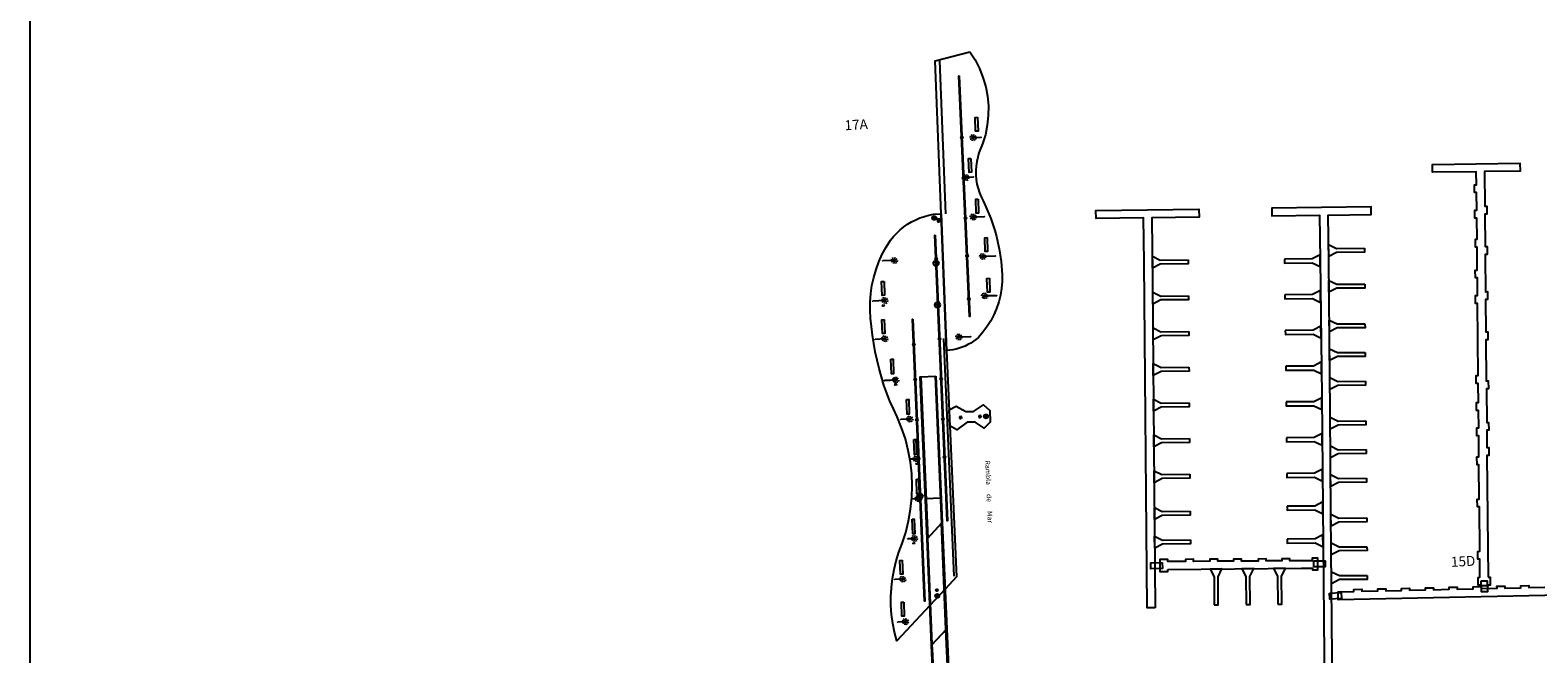
# Model space of a CAD drawing. Extents: x 431839 to 432936, y 579997 to 580696.
# Drawn here: x 431839 to 432218, y 580301 to 580457 of the extents above; entities that cross this region are included whole.
import ezdxf
from ezdxf.enums import TextEntityAlignment as Align

# ---------------------------------------------------------------- set-up
doc = ezdxf.new("R2010")
doc.units = 0
doc.header["$MEASUREMENT"] = 0
doc.linetypes.add('DASHED', pattern=[0.75, 0.5, -0.25])
doc.layers.get('0').update_dxf_attribs({"color": 1, "linetype": 'CONTINUOUS'})
for name, color, linetype in [('CON_BARANA', 7, 'CONTINUOUS'), ('CON_NOCLASS', 7, 'CONTINUOUS'), ('CON_SUPORT', 7, 'CONTINUOUS'), ('EQUI_ARMARI', 5, 'CONTINUOUS'), ('EQUI_BACUL', 5, 'CONTINUOUS'), ('EQUI_PASSARELLA', 6, 'CONTINUOUS'), ('EQUI_SENYALMAR_VERD', 3, 'CONTINUOUS'), ('EQUI_SENYALMAR_VERMELL', 1, 'CONTINUOUS'), ('INF_MOLLPIVOTAT', 5, 'CONTINUOUS'), ('MOB_BANC', 5, 'CONTINUOUS'), ('MOB_CADENA', 5, 'CONTINUOUS'), ('MOB_ELEM_DECORARIU', 5, 'CONTINUOUS'), ('MOB_PAPERERA', 5, 'CONTINUOUS'), ('TOP_ROTULACIO_CARRERS', 7, 'CONTINUOUS'), ('TOP_ROTULACIO_CODI_MOLLS', 7, 'CONTINUOUS'), ('VIA_PINTURA_DISCONTINUA_LLARG', 4, 'DASHED'), ('VIA_SEMAFOR', 5, 'CONTINUOUS')]:
    doc.layers.add(name, color=color, linetype=linetype)

# ---------------------------------------------------------------- blocks, each defined once
blk = doc.blocks.new('WPILAR')
at = {"color": 0, "linetype": 'ByBlock'}
for p, q in [((0, 0), (-400, 0)), ((0, 400), (0, 0)), ((0, 0), (0, -400)), ((400, 0), (0, 0))]:
    blk.add_line(p, q, dxfattribs=at)
blk.add_circle((0, -2), 250, dxfattribs=at)
blk = doc.blocks.new('WARM0')
at = {"color": 0, "linetype": 'ByBlock'}
for p, q in [((-290, 294), (-390, 194)), ((-390, -206), (-390, 194)), ((-290, 294), (310, 294)), ((310, 294), (410, 194)), ((410, -206), (410, 194)), ((-390, -206), (-290, -306)), ((-290, -306), (310, -306)), ((310, -306), (410, -206))]:
    blk.add_line(p, q, dxfattribs=at)
blk.add_lwpolyline([(-182, 122), (-88, 216), (111, 216), (210, 122), (210, 22), (12, -77), (12, -238)], dxfattribs=at)
blk = doc.blocks.new('WARM8')
at = {"color": 0, "linetype": 'ByBlock'}
for p, q in [((-169, 234), (-269, 134)), ((-269, -166), (-269, 134)), ((-169, 234), (131, 234)), ((131, 234), (231, 134)), ((231, -166), (231, 134)), ((-269, -166), (-169, -266)), ((-169, -266), (131, -266)), ((131, -266), (231, -166))]:
    blk.add_line(p, q, dxfattribs=at)
blk.add_circle((-13, -12.5), 18.3, dxfattribs=at)
blk = doc.blocks.new('FANAL')
at = {"color": 0, "linetype": 'ByBlock'}
for p, q in [((-499, 0), (-875, 0)), ((-353, 353), (-618, 618)), ((0, 499), (0, 875)), ((354, 353), (619, 618)), ((500, 0), (876, 0)), ((-353, -354), (-618, -619)), ((0, -500), (0, -876)), ((354, -354), (619, -619))]:
    blk.add_line(p, q, dxfattribs=at)
blk.add_circle((0, 0), 250, dxfattribs=at)
blk = doc.blocks.new('WSEMF')
at = {"color": 0, "linetype": 'ByBlock'}
blk.add_line((-105, 0), (90, 0), dxfattribs=at)
blk.add_lwpolyline([(-105, -205), (-105, 195), (156, 195)], dxfattribs=at)
blk.add_circle((0, 0), 450, dxfattribs=at)
blk = doc.blocks.new('WPAPER')
at = {"color": 0, "linetype": 'ByBlock'}
blk.add_lwpolyline([(-200, 400), (200, 400), (0, 0), (-200, 400)], close=True, dxfattribs=at)
blk = doc.blocks.new('WSEMAR')
at = {"color": 0, "linetype": 'ByBlock'}
blk.add_lwpolyline([(-181, -237), (-181, 263), (12, -64), (205, 263), (205, -237)], dxfattribs=at)
blk.add_circle((0, 0), 500, dxfattribs=at)

msp = doc.modelspace()

# ---------------------------------------------------------------- linework, layer by layer
at = {"layer": 'CON_BARANA', "color": 7, "linetype": 'Continuous'}
for p, q in [((432068.06, 580449.78), (432069.56, 580411.32)), ((432069.05, 580379.98), (432071.66, 580320.25)), ((432063.35, 580370.31), (432065.08, 580329.78)), ((432066.94, 580370.46), (432068.52, 580333.47)), ((432069.66, 580306.77), (432068.52, 580333.47)), ((432066.22, 580303.09), (432065.08, 580329.78))]:
    msp.add_line(p, q, dxfattribs=at)
for points in [[(432070.73, 580281.82), (432070.21, 580294.09), (432069.66, 580306.77)], [(432067.29, 580278.14), (432066.34, 580300.36), (432066.22, 580303.09)]]:
    msp.add_lwpolyline(points, dxfattribs=at)
at = {"layer": 'CON_NOCLASS', "color": 7, "linetype": 'Continuous'}
msp.add_lwpolyline([(432067.14, 580370.47), (432068.72, 580333.68), (432064.9, 580329.59), (432063.15, 580370.3), (432067.14, 580370.47)], close=True, dxfattribs=at)
at = {"layer": 'EQUI_PASSARELLA', "color": 6, "linetype": 'Continuous'}
for points in [[(432124.06, 580323.66), (432124.09, 580322.16), (432121.19, 580322.09), (432121.19, 580323.59), (432124.06, 580323.66)], [(432162.15, 580324.11), (432165.02, 580324.09), (432165.04, 580322.59), (432162.14, 580322.6), (432162.15, 580324.11)], [(432204.27, 580319.04), (432205.77, 580319.07), (432205.85, 580316.31), (432204.35, 580316.26), (432204.27, 580319.04)], [(432166.13, 580315.96), (432169, 580316.07), (432169.09, 580314.57), (432166.19, 580314.46), (432166.13, 580315.96)]]:
    msp.add_lwpolyline(points, close=True, dxfattribs=at)
at = {"layer": 'INF_MOLLPIVOTAT', "color": 5, "linetype": 'Continuous'}
for points in [[(432075.66, 580452.04), (432076.96, 580449.99), (432078.07, 580447.83), (432078.97, 580445.57), (432079.65, 580443.24), (432080.09, 580440.84), (432080.32, 580438.42), (432080.29, 580435.99), (432080.04, 580433.57), (432079.57, 580431.19), (432078.87, 580428.86), (432077.94, 580426.61), (432077.63, 580425.52), (432077.39, 580424.42), (432077.24, 580423.29), (432077.16, 580422.16), (432077.17, 580421.03), (432077.27, 580419.9), (432077.45, 580418.78), (432077.72, 580417.67), (432078.06, 580416.6), (432078.49, 580415.55), (432078.99, 580414.53), (432079.68, 580413.1), (432080.93, 580410.16), (432081.46, 580408.65), (432081.95, 580407.13), (432082.38, 580405.59), (432082.74, 580404.04), (432083.05, 580402.47), (432083.31, 580400.89), (432083.5, 580399.3), (432083.77, 580395.99), (432083.76, 580394.26), (432083.62, 580392.54), (432083.34, 580390.84), (432082.93, 580389.16), (432082.38, 580387.51), (432081.7, 580385.93), (432080.9, 580384.39), (432079.97, 580382.93), (432078.94, 580381.55), (432077.8, 580380.25), (432077.18, 580379.73), (432076.54, 580379.26), (432075.88, 580378.82), (432075.18, 580378.42), (432074.46, 580378.07), (432072.97, 580377.51), (432072.19, 580377.3), (432071.41, 580377.15), (432070.61, 580377.04), (432069.82, 580376.98), (432068.42, 580411.27), (432066.91, 580449.73), (432075.66, 580452.04)], [(432205.97, 580319.98), (432206.47, 580319.99), (432206.49, 580317.99), (432205.99, 580317.99), (432205.99, 580317.82), (432203.97, 580317.8), (432203.97, 580317.92), (432203.47, 580317.92), (432203.45, 580319.92), (432203.95, 580319.93), (432203.91, 580324.46), (432203.4, 580324.45), (432203.39, 580326.45), (432203.89, 580326.46), (432203.8, 580337.61), (432203.3, 580337.61), (432203.28, 580339.6), (432203.78, 580339.61), (432203.7, 580348.22), (432203.2, 580348.21), (432203.18, 580350.21), (432203.68, 580350.22), (432203.64, 580355.5), (432203.14, 580355.49), (432203.12, 580357.49), (432203.62, 580357.5), (432203.58, 580361.88), (432203.08, 580361.88), (432203.06, 580363.88), (432203.56, 580363.88), (432203.52, 580368.64), (432203.02, 580368.64), (432203.01, 580370.64), (432203.51, 580370.64), (432203.35, 580388.78), (432202.85, 580388.78), (432202.83, 580390.78), (432203.33, 580390.78), (432203.29, 580395.18), (432202.79, 580395.18), (432202.77, 580397.18), (432203.27, 580397.18), (432203.22, 580402.95), (432202.82, 580402.94), (432202.79, 580404.94), (432203.23, 580404.94), (432203.16, 580410.24), (432202.66, 580410.23), (432202.64, 580412.23), (432203.14, 580412.24), (432203.11, 580416.64), (432202.6, 580416.63), (432202.59, 580418.63), (432203.09, 580418.63), (432203.03, 580421.88), (432192.04, 580421.74), (432192.01, 580423.74), (432214.01, 580424.02), (432214.03, 580422.02), (432205.06, 580421.9), (432205.16, 580413.19), (432205.66, 580413.19), (432205.68, 580411.19), (432205.18, 580411.19), (432205.25, 580403.07), (432205.75, 580403.07), (432205.77, 580401.07), (432205.27, 580401.07), (432205.27, 580400.58), (432205.35, 580391.73), (432205.84, 580391.74), (432205.86, 580389.74), (432205.36, 580389.73), (432205.43, 580381.61), (432205.93, 580381.62), (432205.95, 580379.62), (432205.45, 580379.62), (432205.54, 580369.34), (432206.04, 580369.35), (432206.06, 580367.35), (432205.56, 580367.34), (432205.63, 580358.88), (432206.13, 580358.88), (432206.15, 580356.88), (432205.65, 580356.88), (432205.69, 580352.53), (432206.19, 580352.54), (432206.21, 580350.54), (432205.71, 580350.53), (432205.97, 580319.98)], [(432072.3, 580320.01), (432069.43, 580316.94), (432065.61, 580312.84), (432057.31, 580303.92), (432056.73, 580306.12), (432056.29, 580308.35), (432055.99, 580310.61), (432055.83, 580312.87), (432055.81, 580315.14), (432055.92, 580317.23), (432055.94, 580317.4), (432056.2, 580319.66), (432056.6, 580321.9), (432057.15, 580324.11), (432057.82, 580326.27), (432058.64, 580328.4), (432059.55, 580331.23), (432060.27, 580334.11), (432060.77, 580337.04), (432061.08, 580340.01), (432061.17, 580342.98), (432061.06, 580345.95), (432060.72, 580348.91), (432060.18, 580351.84), (432059.44, 580354.72), (432058.5, 580357.54), (432057.36, 580360.29), (432056.43, 580362.25), (432055.58, 580364.22), (432054.8, 580366.23), (432054.07, 580368.26), (432053.42, 580370.32), (432052.83, 580372.39), (432052.32, 580374.48), (432051.87, 580376.6), (432051.49, 580378.71), (432051.18, 580380.84), (432050.95, 580382.99), (432050.68, 580385.04), (432050.56, 580387.11), (432050.58, 580389.18), (432050.74, 580391.24), (432051.04, 580393.28), (432051.49, 580395.31), (432052.07, 580397.29), (432052.79, 580399.23), (432053.64, 580401.12), (432054.62, 580402.94), (432055.73, 580404.69), (432056.47, 580405.6), (432057.26, 580406.46), (432058.11, 580407.27), (432059.03, 580408.01), (432059.99, 580408.67), (432061, 580409.29), (432062.04, 580409.82), (432063.11, 580410.28), (432064.23, 580410.66), (432065.36, 580410.97), (432066.52, 580411.19), (432068.42, 580411.27), (432069.82, 580376.98), (432072.3, 580320.01)], [(432122.28, 580312.25), (432120.23, 580312.24), (432119.53, 580399.08), (432119.37, 580410.3), (432107.39, 580410.14), (432107.36, 580412.14), (432133.26, 580412.49), (432133.29, 580410.49), (432121.43, 580410.33), (432121.45, 580409.54), (432121.59, 580396.65), (432121.62, 580393.65), (432122.28, 580312.25)], [(432164.81, 580290.87), (432166.86, 580290.87), (432166.47, 580335.91), (432166.24, 580361.58), (432166.16, 580370.94), (432165.91, 580399.77), (432165.77, 580410.98), (432176.59, 580411.11), (432176.56, 580413.07), (432151.57, 580412.73), (432151.59, 580410.8), (432163.59, 580410.95), (432163.73, 580399.74), (432164.16, 580365.55), (432164.81, 580290.87)], [(432174.87, 580402.65), (432174.87, 580401.65), (432167.88, 580401.59), (432165.9, 580400.58), (432165.88, 580403.58), (432167.87, 580402.59), (432174.87, 580402.65)], [(432130.55, 580399.7), (432130.56, 580398.7), (432123.56, 580398.63), (432121.59, 580397.62), (432121.56, 580400.62), (432123.55, 580399.64), (432130.55, 580399.7)], [(432154.75, 580399.93), (432154.76, 580398.93), (432161.76, 580399), (432163.75, 580398.02), (432163.72, 580401.01), (432161.75, 580400), (432154.75, 580399.93)], [(432130.68, 580390.71), (432130.68, 580389.71), (432123.69, 580389.64), (432121.71, 580388.62), (432121.68, 580391.62), (432123.68, 580390.64), (432130.68, 580390.71)], [(432154.86, 580390.93), (432154.87, 580389.93), (432161.87, 580390), (432163.86, 580389.02), (432163.83, 580392.02), (432161.86, 580391), (432154.86, 580390.93)], [(432174.95, 580393.65), (432174.96, 580392.65), (432167.96, 580392.6), (432165.98, 580391.58), (432165.96, 580394.58), (432167.95, 580393.6), (432174.95, 580393.65)], [(432175.03, 580383.68), (432175.04, 580382.68), (432168.04, 580382.62), (432166.07, 580381.6), (432166.04, 580384.6), (432168.03, 580383.62), (432175.03, 580383.68)], [(432130.73, 580381.73), (432130.74, 580380.73), (432123.74, 580380.66), (432121.77, 580379.64), (432121.74, 580382.64), (432123.73, 580381.66), (432130.73, 580381.73)], [(432154.99, 580381.95), (432155, 580380.96), (432161.99, 580381.02), (432163.99, 580380.04), (432163.96, 580383.04), (432161.98, 580382.02), (432154.99, 580381.95)], [(432175.1, 580376.46), (432175.11, 580375.46), (432168.11, 580375.4), (432166.14, 580374.39), (432166.11, 580377.38), (432168.1, 580376.4), (432175.1, 580376.46)], [(432130.77, 580372.75), (432130.78, 580371.75), (432123.78, 580371.68), (432121.8, 580370.66), (432121.78, 580373.66), (432123.77, 580372.68), (432130.77, 580372.75)], [(432155.12, 580372.98), (432155.13, 580371.98), (432162.13, 580372.04), (432164.12, 580371.06), (432164.09, 580374.06), (432162.12, 580373.04), (432155.12, 580372.98)], [(432175.16, 580369.24), (432175.17, 580368.24), (432168.17, 580368.18), (432166.19, 580367.17), (432166.17, 580370.17), (432168.16, 580369.18), (432175.16, 580369.24)], [(432130.8, 580363.77), (432130.81, 580362.77), (432123.81, 580362.7), (432121.83, 580361.68), (432121.81, 580364.68), (432123.8, 580363.7), (432130.8, 580363.77)], [(432155.19, 580364), (432155.21, 580363), (432162.2, 580363.07), (432164.19, 580362.08), (432164.17, 580365.08), (432162.19, 580364.07), (432155.19, 580364)], [(432070.48, 580362.06), (432072.24, 580362.98), (432074.67, 580361.58), (432076.58, 580361.61), (432079.12, 580363.26), (432080.67, 580361.83), (432080.79, 580358.9), (432079.23, 580357.38), (432077.02, 580358.9), (432074.95, 580358.91), (432072.43, 580357.04), (432070.65, 580357.97), (432070.48, 580362.06)], [(432175.25, 580359.26), (432175.25, 580358.26), (432168.26, 580358.2), (432166.28, 580357.19), (432166.26, 580360.19), (432168.25, 580359.2), (432175.25, 580359.26)], [(432130.88, 580354.79), (432130.89, 580353.79), (432123.89, 580353.73), (432121.92, 580352.71), (432121.89, 580355.71), (432123.88, 580354.73), (432130.88, 580354.79)], [(432155.28, 580355.02), (432155.29, 580354.02), (432162.29, 580354.09), (432164.28, 580353.11), (432164.25, 580356.11), (432162.28, 580355.09), (432155.28, 580355.02)], [(432175.31, 580352.04), (432175.32, 580351.04), (432168.32, 580350.98), (432166.35, 580349.97), (432166.32, 580352.97), (432168.31, 580351.99), (432175.31, 580352.04)], [(432130.98, 580345.82), (432130.99, 580344.82), (432123.99, 580344.74), (432122.02, 580343.72), (432121.99, 580346.72), (432123.98, 580345.74), (432130.98, 580345.82)], [(432155.35, 580346.05), (432155.36, 580345.05), (432162.36, 580345.11), (432164.35, 580344.12), (432164.33, 580347.12), (432162.35, 580346.11), (432155.35, 580346.05)], [(432175.37, 580344.82), (432175.38, 580343.82), (432168.38, 580343.77), (432166.41, 580342.75), (432166.38, 580345.75), (432168.37, 580344.77), (432175.37, 580344.82)], [(432155.42, 580337.78), (432155.43, 580336.78), (432162.43, 580336.85), (432164.42, 580335.87), (432164.39, 580338.87), (432162.42, 580337.85), (432155.42, 580337.78)], [(432131.05, 580336.54), (432131.06, 580335.54), (432124.06, 580335.48), (432122.09, 580334.46), (432122.06, 580337.46), (432124.05, 580336.48), (432131.05, 580336.54)], [(432175.46, 580334.85), (432175.47, 580333.85), (432168.47, 580333.79), (432166.5, 580332.77), (432166.47, 580335.77), (432168.46, 580334.79), (432175.46, 580334.85)], [(432068.72, 580333.68), (432069.86, 580306.98), (432066.03, 580302.89), (432064.9, 580329.59), (432068.72, 580333.68)], [(432155.49, 580329.51), (432155.5, 580328.51), (432162.5, 580328.58), (432164.49, 580327.6), (432164.46, 580330.6), (432162.49, 580329.58), (432155.49, 580329.51)], [(432131.12, 580329.32), (432131.13, 580328.32), (432124.13, 580328.26), (432122.15, 580327.24), (432122.13, 580330.24), (432124.12, 580329.26), (432131.12, 580329.32)], [(432175.53, 580327.63), (432175.54, 580326.63), (432168.54, 580326.57), (432166.56, 580325.56), (432166.54, 580328.56), (432168.53, 580327.57), (432175.53, 580327.63)], [(432125.45, 580321.92), (432159.04, 580322.21), (432161.81, 580322.22), (432161.82, 580321.81), (432161.95, 580321.81), (432163.16, 580321.8), (432163.18, 580324.7), (432161.77, 580324.71), (432161.76, 580324.09), (432158.95, 580324.07), (432156.1, 580324.06), (432156.1, 580324.56), (432154.1, 580324.55), (432154.1, 580324.05), (432150.15, 580324.03), (432150.15, 580324.54), (432148.15, 580324.52), (432148.15, 580324.02), (432144, 580324), (432144, 580324.5), (432141.99, 580324.49), (432142, 580323.99), (432138.05, 580323.97), (432138.04, 580324.47), (432136.04, 580324.46), (432136.05, 580323.97), (432131.93, 580323.94), (432131.92, 580324.45), (432129.92, 580324.43), (432129.93, 580323.93), (432125.44, 580323.89), (432125.44, 580324.41), (432123.44, 580324.38), (432123.45, 580321.38), (432125.45, 580321.39), (432125.45, 580321.92)], [(432137.13, 580313.04), (432138.13, 580313.05), (432138.07, 580320.04), (432139.05, 580322.03), (432136.06, 580322.01), (432137.07, 580320.04), (432137.13, 580313.04)], [(432145.14, 580313.11), (432146.14, 580313.12), (432146.07, 580320.11), (432147.05, 580322.11), (432144.06, 580322.08), (432145.07, 580320.1), (432145.14, 580313.11)], [(432153.14, 580313.18), (432154.14, 580313.19), (432154.07, 580320.18), (432155.05, 580322.18), (432152.05, 580322.15), (432153.07, 580320.18), (432153.14, 580313.18)], [(432175.59, 580320.41), (432175.6, 580319.41), (432168.6, 580319.35), (432166.62, 580318.33), (432166.6, 580321.33), (432168.59, 580320.35), (432175.59, 580320.41)], [(432069.86, 580306.98), (432070.93, 580282.03), (432067.1, 580277.94), (432066.03, 580302.89), (432069.86, 580306.98)]]:
    msp.add_lwpolyline(points, close=True, dxfattribs=at)
msp.add_lwpolyline([(432232.25, 580315.62), (432168.28, 580314.29), (432168.25, 580316.28), (432168.25, 580316.28), (432172.25, 580316.37), (432172.25, 580316.87), (432174.24, 580316.92), (432174.25, 580316.42), (432178.25, 580316.51), (432178.24, 580317.01), (432180.24, 580317.05), (432180.25, 580316.55), (432184.24, 580316.64), (432184.24, 580317.14), (432186.24, 580317.19), (432186.24, 580316.69), (432190.24, 580316.78), (432190.23, 580317.28), (432192.23, 580317.32), (432192.24, 580316.82), (432196.23, 580316.91), (432196.23, 580317.41), (432198.23, 580317.46), (432198.23, 580316.96), (432202.23, 580317.05), (432202.22, 580317.55), (432204.22, 580317.59), (432204.23, 580317.09), (432208.23, 580317.18), (432208.22, 580317.68), (432210.22, 580317.73), (432210.22, 580317.23), (432214.22, 580317.32), (432214.22, 580317.82), (432216.21, 580317.86), (432216.22, 580317.36), (432220.22, 580317.45)], dxfattribs=at)
at = {"layer": 'MOB_BANC', "color": 5, "linetype": 'Continuous'}
for points in [[(432077.59, 580435.56), (432077.72, 580432.06), (432077.12, 580432.04), (432076.99, 580435.53), (432077.59, 580435.56)], [(432075.95, 580425.23), (432076.09, 580421.74), (432075.49, 580421.72), (432075.35, 580425.21), (432075.95, 580425.23)], [(432077.74, 580414.99), (432077.87, 580411.5), (432077.27, 580411.47), (432077.14, 580414.97), (432077.74, 580414.99)], [(432080, 580405.31), (432080.14, 580401.81), (432079.54, 580401.79), (432079.4, 580405.29), (432080, 580405.31)], [(432080.57, 580395.1), (432080.71, 580391.61), (432080.11, 580391.59), (432079.97, 580395.08), (432080.57, 580395.1)], [(432054.08, 580394.33), (432054.22, 580390.83), (432053.62, 580390.81), (432053.48, 580394.3), (432054.08, 580394.33)], [(432054.13, 580384.71), (432054.26, 580381.22), (432053.66, 580381.19), (432053.53, 580384.69), (432054.13, 580384.71)], [(432055.82, 580374.77), (432056.34, 580374.79), (432056.48, 580371.09), (432055.96, 580371.07), (432055.82, 580374.77)], [(432059.77, 580364.6), (432060.3, 580364.61), (432060.44, 580360.92), (432059.92, 580360.9), (432059.77, 580364.6)], [(432061.59, 580354.54), (432062.11, 580354.55), (432062.25, 580350.86), (432061.73, 580350.84), (432061.59, 580354.54)], [(432062.22, 580344.61), (432062.75, 580344.62), (432062.89, 580340.93), (432062.37, 580340.91), (432062.22, 580344.61)], [(432061.17, 580334.55), (432061.7, 580334.57), (432061.84, 580330.87), (432061.32, 580330.85), (432061.17, 580334.55)], [(432058.68, 580324.22), (432058.81, 580320.72), (432058.22, 580320.7), (432058.09, 580324.19), (432058.68, 580324.22)], [(432059.05, 580313.69), (432059.17, 580310.19), (432058.58, 580310.17), (432058.45, 580313.67), (432059.05, 580313.69)]]:
    msp.add_lwpolyline(points, close=True, dxfattribs=at)
at = {"layer": 'MOB_CADENA', "color": 5, "linetype": 'Continuous'}
msp.add_line((432068.25, 580339.82), (432064.66, 580339.66), dxfattribs=at)
at = {"layer": 'MOB_ELEM_DECORARIU', "color": 5, "linetype": 'Continuous'}
for points in [[(432073.01, 580445.98), (432075.67, 580385.53), (432075.57, 580385.52), (432072.92, 580445.98), (432073.01, 580445.98)], [(432076.48, 580430.51), (432078.45, 580430.58), (432078.46, 580430.49), (432076.48, 580430.41), (432076.48, 580430.51)], [(432074.66, 580420.49), (432076.48, 580420.57), (432076.48, 580420.48), (432074.66, 580420.39), (432074.66, 580420.49)], [(432076.49, 580410.56), (432079.25, 580410.65), (432079.25, 580410.55), (432076.49, 580410.46), (432076.49, 580410.56)], [(432066.98, 580405.96), (432070.02, 580334.14), (432069.93, 580334.13), (432066.88, 580405.96), (432066.98, 580405.96)], [(432053.78, 580399.56), (432056.68, 580399.63), (432056.68, 580399.53), (432053.78, 580399.46), (432053.78, 580399.56)], [(432078.89, 580400.63), (432082.05, 580400.75), (432082.05, 580400.66), (432078.9, 580400.54), (432078.89, 580400.63)], [(432051.28, 580389.45), (432054.29, 580389.58), (432054.29, 580389.48), (432051.28, 580389.36), (432051.28, 580389.45)], [(432079.41, 580390.73), (432082.34, 580390.8), (432082.33, 580390.71), (432079.4, 580390.63), (432079.41, 580390.73)], [(432061.33, 580384.84), (432064.37, 580313.91), (432064.27, 580313.91), (432061.23, 580384.84), (432061.33, 580384.84)], [(432051.84, 580379.76), (432054.26, 580379.94), (432054.27, 580379.85), (432051.85, 580379.67), (432051.84, 580379.76)], [(432072.91, 580380.39), (432075.81, 580380.5), (432075.8, 580380.4), (432072.91, 580380.3), (432072.91, 580380.39)], [(432054.24, 580369.46), (432057.02, 580369.57), (432057.02, 580369.48), (432054.24, 580369.36), (432054.24, 580369.46)], [(432058.27, 580359.68), (432060.55, 580359.76), (432060.55, 580359.66), (432058.27, 580359.58), (432058.27, 580359.68)], [(432060.75, 580349.7), (432062.16, 580349.76), (432062.16, 580349.66), (432060.75, 580349.6), (432060.75, 580349.7)], [(432061.16, 580339.68), (432062.67, 580339.74), (432062.66, 580339.64), (432061.16, 580339.58), (432061.16, 580339.68)], [(432060.09, 580329.65), (432061.72, 580329.73), (432061.72, 580329.63), (432060.09, 580329.56), (432060.09, 580329.65)], [(432056.76, 580319.47), (432058.77, 580319.53), (432058.78, 580319.44), (432056.76, 580319.38), (432056.76, 580319.47)], [(432057.53, 580308.76), (432059.46, 580308.83), (432059.46, 580308.73), (432057.53, 580308.67), (432057.53, 580308.76)]]:
    msp.add_lwpolyline(points, close=True, dxfattribs=at)
at = {"layer": 'VIA_PINTURA_DISCONTINUA_LLARG', "color": 1, "linetype": 'ByBlock'}
msp.add_lwpolyline([(431839.35, 580695.95), (432935.71, 580695.95), (432935.71, 579996.8), (431839.35, 579996.8)], close=True, dxfattribs=at)

# ---------------------------------------------------------------- block references
at = {"layer": 'CON_SUPORT', "color": 7, "linetype": 'Continuous', "xscale": 0.0009997456318315795, "yscale": 0.0009997456655101227, "zscale": 0.999745651829925, "rotation": 302.224342284418}
for p in [(432073.65, 580430.49), (432074.09, 580420.27), (432074.54, 580410.2), (432067.18, 580400.02), (432074.95, 580400.75), (432067.65, 580389), (432075.43, 580389.89), (432068.03, 580379.86), (432061.55, 580378.44), (432061.93, 580369.65), (432068.46, 580369.81), (432062.36, 580359.5), (432068.89, 580359.71), (432062.78, 580349.76), (432069.29, 580350.14), (432063.21, 580339.62), (432067.38, 580316.7)]:
    msp.add_blockref('WPILAR', p, dxfattribs=at)
at = {"layer": 'EQUI_ARMARI', "color": 5, "linetype": 'Continuous', "xscale": 0.0009997456499324273, "yscale": 0.0009997456655101227, "zscale": 0.999745651829925, "rotation": 271.3394001921498}
for name, p in [('WARM0', (432067.79, 580409.66)), ('WARM8', (432073.31, 580360.11)), ('WARM8', (432078.16, 580360.32))]:
    msp.add_blockref(name, p, dxfattribs=at)
at = {"layer": 'EQUI_BACUL', "color": 5, "linetype": 'Continuous', "xscale": 0.0009997456318315795, "yscale": 0.0009997456655101227, "zscale": 0.999745651829925, "rotation": 302.224342284418}
for p in [(432076.48, 580430.46), (432074.67, 580420.44), (432076.5, 580410.51), (432056.68, 580399.58), (432078.89, 580400.58), (432079.4, 580390.68), (432054.28, 580389.53), (432054.27, 580379.9), (432072.9, 580380.35), (432057.01, 580369.52), (432060.55, 580359.71), (432062.15, 580349.71), (432062.66, 580339.69), (432061.73, 580329.68), (432058.76, 580319.44), (432059.47, 580308.78)]:
    msp.add_blockref('FANAL', p, dxfattribs=at)
at = {"layer": 'EQUI_SENYALMAR_VERD', "color": 3, "linetype": 'Continuous', "xscale": 0.000999745617439581, "yscale": 0.0009997456655101227, "zscale": 0.999745651829925, "rotation": 94.15186126013887}
msp.add_blockref('WSEMAR', (432066.71, 580410.25), dxfattribs=at)
at = {"layer": 'EQUI_SENYALMAR_VERMELL', "color": 1, "linetype": 'Continuous', "yscale": 0.0009997456655101227, "zscale": 0.999745651829925}
for p, xscale, rotation in [((432079.72, 580360.39), 0.0009997456318315795, 302.224342284418), ((432067.47, 580315.27), 0.0009997456076227785, 100.9185557176934)]:
    msp.add_blockref('WSEMAR', p, dxfattribs=dict(at, xscale=xscale, rotation=rotation))
at = {"layer": 'MOB_PAPERERA', "color": 5, "linetype": 'Continuous', "xscale": 0.0009997456318315795, "yscale": 0.0009997456655101227, "zscale": 0.999745651829925, "rotation": 302.224342284418}
for p in [(432053.7, 580388.13), (432056.82, 580368.27), (432062.13, 580348.35), (432061.34, 580328.39)]:
    msp.add_blockref('WPAPER', p, dxfattribs=at)
at = {"layer": 'VIA_SEMAFOR', "color": 5, "linetype": 'Continuous', "xscale": 0.001499618511689855, "yscale": 0.001499618465731595, "zscale": 0.999745651829925, "rotation": 302.2243417300756}
for p in [(432067.17, 580398.89), (432067.53, 580388.4), (432063.14, 580340.34)]:
    msp.add_blockref('WSEMF', p, dxfattribs=at)

# ---------------------------------------------------------------- texts
at = {"layer": 'TOP_ROTULACIO_CARRERS', "color": 7, "linetype": 'Continuous'}
msp.add_text('Rambla      de      Mar', height=1.2497, rotation=272.4534, dxfattribs=at).set_placement((432080.13, 580349.28), align=Align.MIDDLE_LEFT)
at = {"layer": 'TOP_ROTULACIO_CODI_MOLLS', "color": 7, "linetype": 'Continuous'}
for s, p in [('17A', (432047.07, 580433.7)), ('15D', (432199.71, 580323.95))]:
    msp.add_text(s, height=2.499, rotation=3.1697, dxfattribs=at).set_placement(p, align=Align.MIDDLE_CENTER)

doc.saveas('drawing.dxf')
